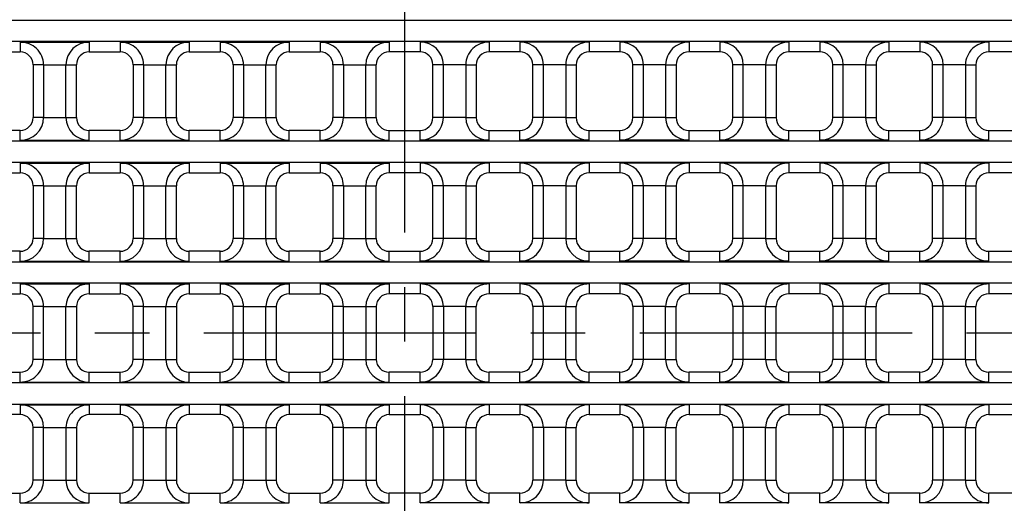
# Model space of a CAD drawing. Units: millimetres. Extents: x 35 to 2065, y 35 to 1450.
# Drawn here: x 428 to 658, y 250 to 363 of the extents above; entities that cross this region are included whole.
import ezdxf

# ---------------------------------------------------------------- set-up
doc = ezdxf.new("R2010")
doc.units = ezdxf.units.MM
doc.header["$LTSCALE"] = 5
doc.linetypes.add('CENTERX2', pattern=[20.32, 12.7, -2.54, 2.54, -2.54])
doc.layers.add('HAURATON_CENTERLINE', color=60, linetype='CENTERX2')
doc.layers.add('HAURATON_DIMENSIONING', color=1, linetype='Continuous')
doc.layers.add('HAURATON_PRODUCT_CONTOUR', color=7, linetype='Continuous', lineweight=25)
doc.styles.add('SLDTEXTSTYLE2', font='ARIAL.TTF', dxfattribs={"width": 0.948})
doc.dimstyles.new('SLDDIMSTYLE0', dxfattribs={"dimtxt": 17.5, "dimasz": 17.5, "dimexe": 0, "dimexo": 0.0625, "dimgap": 4.375, "dimtad": 1, "dimdec": 0, "dimrnd": 1e-09, "dimzin": 12, "dimdsep": 46, "dimtxsty": 'SLDTEXTSTYLE2', "dimsah": 1, "dimcen": 0.09, "dimadec": 0, "dimazin": 3, "dimtfac": 1, "dimtdec": 0, "dimtofl": 0, "dimtmove": 0, "dimatfit": 3, "dimfxl": 1, "dimfrac": 2, "dimtolj": 1, "dimtzin": 12, "dimarcsym": 0})

# ---------------------------------------------------------------- blocks, each defined once
blk = doc.blocks.new('_D_1')
at = {"layer": 'HAURATON_DIMENSIONING'}
for p, q in [((497.68, 571.19), (537.78, 571.19)), ((537.78, 536.31), (497.68, 536.31)), ((267.73, 290.09), (267.73, 534.34)), ((767.73, 290.09), (767.73, 534.34)), ((267.73, 529.34), (767.73, 529.34))]:
    blk.add_line(p, q, dxfattribs=at)
for centre, start, end in [((497.68, 553.75), 90, 270), ((537.78, 553.75), 270, 90)]:
    blk.add_arc(centre, 17.44, start, end, dxfattribs=at)
for points in [[(267.73, 529.34), (285.23, 526.65), (285.23, 532.03)], [(767.73, 529.34), (750.23, 532.03), (750.23, 526.65)]]:
    blk.add_solid(points, dxfattribs=at)
at = {"layer": 'HAURATON_DIMENSIONING', "insert": (497.68, 562.88), "char_height": 17.5, "attachment_point": 1, "style": 'SLDTEXTSTYLE2'}
blk.add_mtext('500', dxfattribs=at)

msp = doc.modelspace()

# ---------------------------------------------------------------- linework, layer by layer
at = {"layer": 'HAURATON_CENTERLINE'}
for p, q in [((517.73, 478.59), (517.73, 101.59)), ((267.73, 290.09), (767.73, 290.09))]:
    msp.add_line(p, q, dxfattribs=at)
at = {"layer": 'HAURATON_PRODUCT_CONTOUR'}
for p, q in [((271.19, 363.08), (764.28, 363.08)), ((764.28, 358.09), (271.19, 358.09)), ((428.13, 357.93), (444.23, 357.93)), ((428.13, 357.93), (428.13, 355.64)), ((444.23, 357.93), (444.23, 355.64)), ((451.43, 357.93), (467.53, 357.93)), ((451.43, 357.93), (451.43, 355.64)), ((467.53, 357.93), (467.53, 355.64)), ((474.73, 357.93), (490.83, 357.93)), ((474.73, 357.93), (474.73, 355.64)), ((490.83, 357.93), (490.83, 355.64)), ((498.03, 357.93), (514.13, 357.93)), ((498.03, 357.93), (498.03, 355.64)), ((514.13, 357.93), (514.13, 355.64)), ((537.43, 357.93), (521.33, 357.93)), ((521.33, 357.93), (521.33, 355.64)), ((537.43, 357.93), (537.43, 355.64)), ((560.73, 357.93), (544.63, 357.93)), ((544.63, 357.93), (544.63, 355.64)), ((560.73, 357.93), (560.73, 355.64)), ((584.03, 357.93), (567.93, 357.93)), ((567.93, 357.93), (567.93, 355.64)), ((584.03, 357.93), (584.03, 355.64)), ((607.33, 357.93), (591.23, 357.93)), ((591.23, 357.93), (591.23, 355.64)), ((607.33, 357.93), (607.33, 355.64)), ((630.63, 357.93), (614.53, 357.93)), ((614.53, 357.93), (614.53, 355.64)), ((630.63, 357.93), (630.63, 355.64)), ((653.93, 357.93), (637.83, 357.93)), ((637.83, 357.93), (637.83, 355.64)), ((653.93, 357.93), (653.93, 355.64)), ((420.93, 355.64), (428.13, 355.64)), ((444.23, 355.64), (451.43, 355.64)), ((467.53, 355.64), (474.73, 355.64)), ((490.83, 355.64), (498.03, 355.64)), ((521.33, 355.64), (514.13, 355.64)), ((544.63, 355.64), (537.43, 355.64)), ((567.93, 355.64), (560.73, 355.64)), ((591.23, 355.64), (584.03, 355.64)), ((614.53, 355.64), (607.33, 355.64)), ((637.83, 355.64), (630.63, 355.64)), ((661.13, 355.64), (653.93, 355.64)), ((431.13, 352.64), (431.13, 340.34)), ((433.59, 352.64), (431.13, 352.64)), ((433.59, 352.64), (433.59, 340.34)), ((433.59, 352.64), (438.78, 352.64)), ((438.78, 340.34), (438.78, 352.64)), ((438.78, 352.64), (441.23, 352.64)), ((441.23, 340.34), (441.23, 352.64)), ((454.43, 352.64), (454.43, 340.34)), ((456.89, 352.64), (454.43, 352.64)), ((456.89, 352.64), (456.89, 340.34)), ((456.89, 352.64), (462.08, 352.64)), ((462.08, 340.34), (462.08, 352.64)), ((462.08, 352.64), (464.53, 352.64)), ((464.53, 340.34), (464.53, 352.64)), ((477.73, 352.64), (477.73, 340.34)), ((480.19, 352.64), (477.73, 352.64)), ((480.19, 352.64), (480.19, 340.34)), ((480.19, 352.64), (485.38, 352.64)), ((485.38, 340.34), (485.38, 352.64)), ((485.38, 352.64), (487.83, 352.64)), ((487.83, 340.34), (487.83, 352.64)), ((501.03, 352.64), (501.03, 340.34)), ((503.49, 352.64), (501.03, 352.64)), ((503.49, 352.64), (503.49, 340.34)), ((503.49, 352.64), (508.68, 352.64)), ((508.68, 340.34), (508.68, 352.64)), ((508.68, 352.64), (511.13, 352.64)), ((511.13, 340.34), (511.13, 352.64)), ((524.33, 340.34), (524.33, 352.64)), ((526.79, 352.64), (524.33, 352.64)), ((526.79, 340.34), (526.79, 352.64)), ((531.98, 352.64), (526.79, 352.64)), ((531.98, 352.64), (531.98, 340.34)), ((531.98, 352.64), (534.43, 352.64)), ((534.43, 352.64), (534.43, 340.34)), ((547.63, 340.34), (547.63, 352.64)), ((550.09, 352.64), (547.63, 352.64)), ((550.09, 340.34), (550.09, 352.64)), ((555.28, 352.64), (550.09, 352.64)), ((555.28, 352.64), (555.28, 340.34)), ((555.28, 352.64), (557.73, 352.64)), ((557.73, 352.64), (557.73, 340.34)), ((570.93, 340.34), (570.93, 352.64)), ((573.39, 352.64), (570.93, 352.64)), ((573.39, 340.34), (573.39, 352.64)), ((578.58, 352.64), (573.39, 352.64)), ((578.58, 352.64), (578.58, 340.34)), ((578.58, 352.64), (581.03, 352.64)), ((581.03, 352.64), (581.03, 340.34)), ((594.23, 340.34), (594.23, 352.64)), ((596.69, 352.64), (594.23, 352.64)), ((596.69, 340.34), (596.69, 352.64)), ((601.88, 352.64), (596.69, 352.64)), ((601.88, 352.64), (601.88, 340.34)), ((601.88, 352.64), (604.33, 352.64)), ((604.33, 352.64), (604.33, 340.34)), ((617.53, 340.34), (617.53, 352.64)), ((619.99, 352.64), (617.53, 352.64)), ((619.99, 340.34), (619.99, 352.64)), ((625.18, 352.64), (619.99, 352.64)), ((625.18, 352.64), (625.18, 340.34)), ((625.18, 352.64), (627.63, 352.64)), ((627.63, 352.64), (627.63, 340.34)), ((640.83, 340.34), (640.83, 352.64)), ((643.29, 352.64), (640.83, 352.64)), ((643.29, 340.34), (643.29, 352.64)), ((648.48, 352.64), (643.29, 352.64)), ((648.48, 352.64), (648.48, 340.34)), ((648.48, 352.64), (650.93, 352.64)), ((650.93, 352.64), (650.93, 340.34)), ((433.59, 340.34), (431.13, 340.34)), ((433.59, 340.34), (438.78, 340.34)), ((438.78, 340.34), (441.23, 340.34)), ((456.89, 340.34), (454.43, 340.34)), ((456.89, 340.34), (462.08, 340.34)), ((462.08, 340.34), (464.53, 340.34)), ((480.19, 340.34), (477.73, 340.34)), ((480.19, 340.34), (485.38, 340.34)), ((485.38, 340.34), (487.83, 340.34)), ((503.49, 340.34), (501.03, 340.34)), ((503.49, 340.34), (508.68, 340.34)), ((508.68, 340.34), (511.13, 340.34)), ((526.79, 340.34), (524.33, 340.34)), ((531.98, 340.34), (526.79, 340.34)), ((531.98, 340.34), (534.43, 340.34)), ((550.09, 340.34), (547.63, 340.34)), ((555.28, 340.34), (550.09, 340.34)), ((555.28, 340.34), (557.73, 340.34)), ((573.39, 340.34), (570.93, 340.34)), ((578.58, 340.34), (573.39, 340.34)), ((578.58, 340.34), (581.03, 340.34)), ((596.69, 340.34), (594.23, 340.34)), ((601.88, 340.34), (596.69, 340.34)), ((601.88, 340.34), (604.33, 340.34)), ((619.99, 340.34), (617.53, 340.34)), ((625.18, 340.34), (619.99, 340.34)), ((625.18, 340.34), (627.63, 340.34)), ((643.29, 340.34), (640.83, 340.34)), ((648.48, 340.34), (643.29, 340.34)), ((648.48, 340.34), (650.93, 340.34)), ((428.13, 337.34), (420.93, 337.34)), ((428.13, 335.04), (428.13, 337.34)), ((451.43, 337.34), (444.23, 337.34)), ((444.23, 335.04), (444.23, 337.34)), ((451.43, 335.04), (451.43, 337.34)), ((474.73, 337.34), (467.53, 337.34)), ((467.53, 335.04), (467.53, 337.34)), ((474.73, 335.04), (474.73, 337.34)), ((498.03, 337.34), (490.83, 337.34)), ((490.83, 335.04), (490.83, 337.34)), ((498.03, 335.04), (498.03, 337.34)), ((514.13, 337.34), (521.33, 337.34)), ((514.13, 335.04), (514.13, 337.34)), ((521.33, 335.04), (521.33, 337.34)), ((537.43, 337.34), (544.63, 337.34)), ((537.43, 335.04), (537.43, 337.34)), ((544.63, 335.04), (544.63, 337.34)), ((560.73, 337.34), (567.93, 337.34)), ((560.73, 335.04), (560.73, 337.34)), ((567.93, 335.04), (567.93, 337.34)), ((584.03, 337.34), (591.23, 337.34)), ((584.03, 335.04), (584.03, 337.34)), ((591.23, 335.04), (591.23, 337.34)), ((607.33, 337.34), (614.53, 337.34)), ((607.33, 335.04), (607.33, 337.34)), ((614.53, 335.04), (614.53, 337.34)), ((630.63, 337.34), (637.83, 337.34)), ((630.63, 335.04), (630.63, 337.34)), ((637.83, 335.04), (637.83, 337.34)), ((653.93, 337.34), (661.13, 337.34)), ((653.93, 335.04), (653.93, 337.34)), ((271.19, 334.88), (764.28, 334.88)), ((428.13, 335.04), (444.23, 335.04)), ((451.43, 335.04), (467.53, 335.04)), ((474.73, 335.04), (490.83, 335.04)), ((498.03, 335.04), (514.13, 335.04)), ((537.43, 335.04), (521.33, 335.04)), ((560.73, 335.04), (544.63, 335.04)), ((584.03, 335.04), (567.93, 335.04)), ((607.33, 335.04), (591.23, 335.04)), ((630.63, 335.04), (614.53, 335.04)), ((653.93, 335.04), (637.83, 335.04)), ((764.28, 329.89), (271.19, 329.89)), ((428.13, 329.73), (444.23, 329.73)), ((428.13, 329.73), (428.13, 327.44)), ((444.23, 329.73), (444.23, 327.44)), ((451.43, 329.73), (467.53, 329.73)), ((451.43, 329.73), (451.43, 327.44)), ((467.53, 329.73), (467.53, 327.44)), ((474.73, 329.73), (490.83, 329.73)), ((474.73, 329.73), (474.73, 327.44)), ((490.83, 329.73), (490.83, 327.44)), ((498.03, 329.73), (514.13, 329.73)), ((498.03, 329.73), (498.03, 327.44)), ((514.13, 329.73), (514.13, 327.44)), ((537.43, 329.73), (521.33, 329.73)), ((521.33, 329.73), (521.33, 327.44)), ((537.43, 329.73), (537.43, 327.44)), ((560.73, 329.73), (544.63, 329.73)), ((544.63, 329.73), (544.63, 327.44)), ((560.73, 329.73), (560.73, 327.44)), ((584.03, 329.73), (567.93, 329.73)), ((567.93, 329.73), (567.93, 327.44)), ((584.03, 329.73), (584.03, 327.44)), ((607.33, 329.73), (591.23, 329.73)), ((591.23, 329.73), (591.23, 327.44)), ((607.33, 329.73), (607.33, 327.44)), ((630.63, 329.73), (614.53, 329.73)), ((614.53, 329.73), (614.53, 327.44)), ((630.63, 329.73), (630.63, 327.44)), ((653.93, 329.73), (637.83, 329.73)), ((637.83, 329.73), (637.83, 327.44)), ((653.93, 329.73), (653.93, 327.44)), ((420.93, 327.44), (428.13, 327.44)), ((444.23, 327.44), (451.43, 327.44)), ((467.53, 327.44), (474.73, 327.44)), ((490.83, 327.44), (498.03, 327.44)), ((521.33, 327.44), (514.13, 327.44)), ((544.63, 327.44), (537.43, 327.44)), ((567.93, 327.44), (560.73, 327.44)), ((591.23, 327.44), (584.03, 327.44)), ((614.53, 327.44), (607.33, 327.44)), ((637.83, 327.44), (630.63, 327.44)), ((661.13, 327.44), (653.93, 327.44)), ((431.13, 324.44), (431.13, 312.14)), ((433.59, 324.44), (431.13, 324.44)), ((433.59, 324.44), (433.59, 312.14)), ((433.59, 324.44), (438.78, 324.44)), ((438.78, 312.14), (438.78, 324.44)), ((438.78, 324.44), (441.23, 324.44)), ((441.23, 312.14), (441.23, 324.44)), ((454.43, 324.44), (454.43, 312.14)), ((456.89, 324.44), (454.43, 324.44)), ((456.89, 324.44), (456.89, 312.14)), ((456.89, 324.44), (462.08, 324.44)), ((462.08, 312.14), (462.08, 324.44)), ((462.08, 324.44), (464.53, 324.44)), ((464.53, 312.14), (464.53, 324.44)), ((477.73, 324.44), (477.73, 312.14)), ((480.19, 324.44), (477.73, 324.44)), ((480.19, 324.44), (480.19, 312.14)), ((480.19, 324.44), (485.38, 324.44)), ((485.38, 312.14), (485.38, 324.44)), ((485.38, 324.44), (487.83, 324.44)), ((487.83, 312.14), (487.83, 324.44)), ((501.03, 324.44), (501.03, 312.14)), ((503.49, 324.44), (501.03, 324.44)), ((503.49, 324.44), (503.49, 312.14)), ((503.49, 324.44), (508.68, 324.44)), ((508.68, 312.14), (508.68, 324.44)), ((508.68, 324.44), (511.13, 324.44)), ((511.13, 312.14), (511.13, 324.44)), ((524.33, 312.14), (524.33, 324.44)), ((526.79, 324.44), (524.33, 324.44)), ((526.79, 312.14), (526.79, 324.44)), ((531.98, 324.44), (526.79, 324.44)), ((531.98, 324.44), (531.98, 312.14)), ((531.98, 324.44), (534.43, 324.44)), ((534.43, 324.44), (534.43, 312.14)), ((547.63, 312.14), (547.63, 324.44)), ((550.09, 324.44), (547.63, 324.44)), ((550.09, 312.14), (550.09, 324.44)), ((555.28, 324.44), (550.09, 324.44)), ((555.28, 324.44), (555.28, 312.14)), ((555.28, 324.44), (557.73, 324.44)), ((557.73, 324.44), (557.73, 312.14)), ((570.93, 312.14), (570.93, 324.44)), ((573.39, 324.44), (570.93, 324.44)), ((573.39, 312.14), (573.39, 324.44)), ((578.58, 324.44), (573.39, 324.44)), ((578.58, 324.44), (578.58, 312.14)), ((578.58, 324.44), (581.03, 324.44)), ((581.03, 324.44), (581.03, 312.14)), ((594.23, 312.14), (594.23, 324.44)), ((596.69, 324.44), (594.23, 324.44)), ((596.69, 312.14), (596.69, 324.44)), ((601.88, 324.44), (596.69, 324.44)), ((601.88, 324.44), (601.88, 312.14)), ((601.88, 324.44), (604.33, 324.44)), ((604.33, 324.44), (604.33, 312.14)), ((617.53, 312.14), (617.53, 324.44)), ((619.99, 324.44), (617.53, 324.44)), ((619.99, 312.14), (619.99, 324.44)), ((625.18, 324.44), (619.99, 324.44)), ((625.18, 324.44), (625.18, 312.14)), ((625.18, 324.44), (627.63, 324.44)), ((627.63, 324.44), (627.63, 312.14)), ((640.83, 312.14), (640.83, 324.44)), ((643.29, 324.44), (640.83, 324.44)), ((643.29, 312.14), (643.29, 324.44)), ((648.48, 324.44), (643.29, 324.44)), ((648.48, 324.44), (648.48, 312.14)), ((648.48, 324.44), (650.93, 324.44)), ((650.93, 324.44), (650.93, 312.14)), ((433.59, 312.14), (431.13, 312.14)), ((433.59, 312.14), (438.78, 312.14)), ((438.78, 312.14), (441.23, 312.14)), ((456.89, 312.14), (454.43, 312.14)), ((456.89, 312.14), (462.08, 312.14)), ((462.08, 312.14), (464.53, 312.14)), ((480.19, 312.14), (477.73, 312.14)), ((480.19, 312.14), (485.38, 312.14)), ((485.38, 312.14), (487.83, 312.14)), ((503.49, 312.14), (501.03, 312.14)), ((503.49, 312.14), (508.68, 312.14)), ((508.68, 312.14), (511.13, 312.14)), ((526.79, 312.14), (524.33, 312.14)), ((531.98, 312.14), (526.79, 312.14)), ((531.98, 312.14), (534.43, 312.14)), ((550.09, 312.14), (547.63, 312.14)), ((555.28, 312.14), (550.09, 312.14)), ((555.28, 312.14), (557.73, 312.14)), ((573.39, 312.14), (570.93, 312.14)), ((578.58, 312.14), (573.39, 312.14)), ((578.58, 312.14), (581.03, 312.14)), ((596.69, 312.14), (594.23, 312.14)), ((601.88, 312.14), (596.69, 312.14)), ((601.88, 312.14), (604.33, 312.14)), ((619.99, 312.14), (617.53, 312.14)), ((625.18, 312.14), (619.99, 312.14)), ((625.18, 312.14), (627.63, 312.14)), ((643.29, 312.14), (640.83, 312.14)), ((648.48, 312.14), (643.29, 312.14)), ((648.48, 312.14), (650.93, 312.14)), ((428.13, 309.14), (420.93, 309.14)), ((428.13, 306.84), (428.13, 309.14)), ((451.43, 309.14), (444.23, 309.14)), ((444.23, 306.84), (444.23, 309.14)), ((451.43, 306.84), (451.43, 309.14)), ((474.73, 309.14), (467.53, 309.14)), ((467.53, 306.84), (467.53, 309.14)), ((474.73, 306.84), (474.73, 309.14)), ((498.03, 309.14), (490.83, 309.14)), ((490.83, 306.84), (490.83, 309.14)), ((498.03, 306.84), (498.03, 309.14)), ((514.13, 309.14), (521.33, 309.14)), ((514.13, 306.84), (514.13, 309.14)), ((521.33, 306.84), (521.33, 309.14)), ((537.43, 309.14), (544.63, 309.14)), ((537.43, 306.84), (537.43, 309.14)), ((544.63, 306.84), (544.63, 309.14)), ((560.73, 309.14), (567.93, 309.14)), ((560.73, 306.84), (560.73, 309.14)), ((567.93, 306.84), (567.93, 309.14)), ((584.03, 309.14), (591.23, 309.14)), ((584.03, 306.84), (584.03, 309.14)), ((591.23, 306.84), (591.23, 309.14)), ((607.33, 309.14), (614.53, 309.14)), ((607.33, 306.84), (607.33, 309.14)), ((614.53, 306.84), (614.53, 309.14)), ((630.63, 309.14), (637.83, 309.14)), ((630.63, 306.84), (630.63, 309.14)), ((637.83, 306.84), (637.83, 309.14)), ((653.93, 309.14), (661.13, 309.14)), ((653.93, 306.84), (653.93, 309.14)), ((271.19, 306.68), (764.28, 306.68)), ((428.13, 306.84), (444.23, 306.84)), ((451.43, 306.84), (467.53, 306.84)), ((474.73, 306.84), (490.83, 306.84)), ((498.03, 306.84), (514.13, 306.84)), ((537.43, 306.84), (521.33, 306.84)), ((560.73, 306.84), (544.63, 306.84)), ((584.03, 306.84), (567.93, 306.84)), ((607.33, 306.84), (591.23, 306.84)), ((630.63, 306.84), (614.53, 306.84)), ((653.93, 306.84), (637.83, 306.84)), ((764.28, 301.69), (271.19, 301.69)), ((428.13, 301.53), (444.23, 301.53)), ((428.13, 301.53), (428.13, 299.24)), ((444.23, 301.53), (444.23, 299.24)), ((451.43, 301.53), (467.53, 301.53)), ((451.43, 301.53), (451.43, 299.24)), ((467.53, 301.53), (467.53, 299.24)), ((474.73, 301.53), (490.83, 301.53)), ((474.73, 301.53), (474.73, 299.24)), ((490.83, 301.53), (490.83, 299.24)), ((498.03, 301.53), (514.13, 301.53)), ((498.03, 301.53), (498.03, 299.24)), ((514.13, 301.53), (514.13, 299.24)), ((537.43, 301.53), (521.33, 301.53)), ((521.33, 301.53), (521.33, 299.24)), ((537.43, 301.53), (537.43, 299.24)), ((560.73, 301.53), (544.63, 301.53)), ((544.63, 301.53), (544.63, 299.24)), ((560.73, 301.53), (560.73, 299.24)), ((584.03, 301.53), (567.93, 301.53)), ((567.93, 301.53), (567.93, 299.24)), ((584.03, 301.53), (584.03, 299.24)), ((607.33, 301.53), (591.23, 301.53)), ((591.23, 301.53), (591.23, 299.24)), ((607.33, 301.53), (607.33, 299.24)), ((630.63, 301.53), (614.53, 301.53)), ((614.53, 301.53), (614.53, 299.24)), ((630.63, 301.53), (630.63, 299.24)), ((653.93, 301.53), (637.83, 301.53)), ((637.83, 301.53), (637.83, 299.24)), ((653.93, 301.53), (653.93, 299.24)), ((420.93, 299.24), (428.13, 299.24)), ((444.23, 299.24), (451.43, 299.24)), ((467.53, 299.24), (474.73, 299.24)), ((490.83, 299.24), (498.03, 299.24)), ((521.33, 299.24), (514.13, 299.24)), ((544.63, 299.24), (537.43, 299.24)), ((567.93, 299.24), (560.73, 299.24)), ((591.23, 299.24), (584.03, 299.24)), ((614.53, 299.24), (607.33, 299.24)), ((637.83, 299.24), (630.63, 299.24)), ((661.13, 299.24), (653.93, 299.24)), ((431.13, 283.94), (431.13, 296.24)), ((433.59, 296.24), (431.13, 296.24)), ((433.59, 283.94), (433.59, 296.24)), ((433.59, 296.24), (438.78, 296.24)), ((438.78, 283.94), (438.78, 296.24)), ((438.78, 296.24), (441.23, 296.24)), ((441.23, 296.24), (441.23, 283.94)), ((454.43, 283.94), (454.43, 296.24)), ((456.89, 296.24), (454.43, 296.24)), ((456.89, 283.94), (456.89, 296.24)), ((456.89, 296.24), (462.08, 296.24)), ((462.08, 283.94), (462.08, 296.24)), ((462.08, 296.24), (464.53, 296.24)), ((464.53, 296.24), (464.53, 283.94)), ((477.73, 283.94), (477.73, 296.24)), ((480.19, 296.24), (477.73, 296.24)), ((480.19, 283.94), (480.19, 296.24)), ((480.19, 296.24), (485.38, 296.24)), ((485.38, 283.94), (485.38, 296.24)), ((485.38, 296.24), (487.83, 296.24)), ((487.83, 296.24), (487.83, 283.94)), ((501.03, 283.94), (501.03, 296.24)), ((503.49, 296.24), (501.03, 296.24)), ((503.49, 283.94), (503.49, 296.24)), ((503.49, 296.24), (508.68, 296.24)), ((508.68, 296.24), (508.68, 283.94)), ((508.68, 296.24), (511.13, 296.24)), ((511.13, 296.24), (511.13, 283.94)), ((524.33, 296.24), (524.33, 283.94)), ((526.79, 296.24), (524.33, 296.24)), ((526.79, 296.24), (526.79, 283.94)), ((531.98, 296.24), (526.79, 296.24)), ((531.98, 283.94), (531.98, 296.24)), ((531.98, 296.24), (534.43, 296.24)), ((534.43, 283.94), (534.43, 296.24)), ((547.63, 296.24), (547.63, 283.94)), ((550.09, 296.24), (547.63, 296.24)), ((550.09, 283.94), (550.09, 296.24)), ((555.28, 296.24), (550.09, 296.24)), ((555.28, 283.94), (555.28, 296.24)), ((555.28, 296.24), (557.73, 296.24)), ((557.73, 283.94), (557.73, 296.24)), ((570.93, 296.24), (570.93, 283.94)), ((573.39, 296.24), (570.93, 296.24)), ((573.39, 283.94), (573.39, 296.24)), ((578.58, 296.24), (573.39, 296.24)), ((578.58, 283.94), (578.58, 296.24)), ((578.58, 296.24), (581.03, 296.24)), ((581.03, 283.94), (581.03, 296.24)), ((594.23, 296.24), (594.23, 283.94)), ((596.69, 296.24), (594.23, 296.24)), ((596.69, 283.94), (596.69, 296.24)), ((601.88, 296.24), (596.69, 296.24)), ((601.88, 283.94), (601.88, 296.24)), ((601.88, 296.24), (604.33, 296.24)), ((604.33, 283.94), (604.33, 296.24)), ((617.53, 296.24), (617.53, 283.94)), ((619.99, 296.24), (617.53, 296.24)), ((619.99, 283.94), (619.99, 296.24)), ((625.18, 296.24), (619.99, 296.24)), ((625.18, 283.94), (625.18, 296.24)), ((625.18, 296.24), (627.63, 296.24)), ((627.63, 283.94), (627.63, 296.24)), ((640.83, 296.24), (640.83, 283.94)), ((643.29, 296.24), (640.83, 296.24)), ((643.29, 283.94), (643.29, 296.24)), ((648.48, 296.24), (643.29, 296.24)), ((648.48, 283.94), (648.48, 296.24)), ((648.48, 296.24), (650.93, 296.24)), ((650.93, 283.94), (650.93, 296.24)), ((433.59, 283.94), (431.13, 283.94)), ((433.59, 283.94), (438.78, 283.94)), ((438.78, 283.94), (441.23, 283.94)), ((456.89, 283.94), (454.43, 283.94)), ((456.89, 283.94), (462.08, 283.94)), ((462.08, 283.94), (464.53, 283.94)), ((480.19, 283.94), (477.73, 283.94)), ((480.19, 283.94), (485.38, 283.94)), ((485.38, 283.94), (487.83, 283.94)), ((503.49, 283.94), (501.03, 283.94)), ((503.49, 283.94), (508.68, 283.94)), ((508.68, 283.94), (511.13, 283.94)), ((526.79, 283.94), (524.33, 283.94)), ((531.98, 283.94), (526.79, 283.94)), ((531.98, 283.94), (534.43, 283.94)), ((550.09, 283.94), (547.63, 283.94)), ((555.28, 283.94), (550.09, 283.94)), ((555.28, 283.94), (557.73, 283.94)), ((573.39, 283.94), (570.93, 283.94)), ((578.58, 283.94), (573.39, 283.94)), ((578.58, 283.94), (581.03, 283.94)), ((596.69, 283.94), (594.23, 283.94)), ((601.88, 283.94), (596.69, 283.94)), ((601.88, 283.94), (604.33, 283.94)), ((619.99, 283.94), (617.53, 283.94)), ((625.18, 283.94), (619.99, 283.94)), ((625.18, 283.94), (627.63, 283.94)), ((643.29, 283.94), (640.83, 283.94)), ((648.48, 283.94), (643.29, 283.94)), ((648.48, 283.94), (650.93, 283.94)), ((420.93, 280.94), (428.13, 280.94)), ((428.13, 278.64), (428.13, 280.94)), ((444.23, 280.94), (451.43, 280.94)), ((444.23, 278.64), (444.23, 280.94)), ((451.43, 278.64), (451.43, 280.94)), ((467.53, 280.94), (474.73, 280.94)), ((467.53, 278.64), (467.53, 280.94)), ((474.73, 278.64), (474.73, 280.94)), ((490.83, 280.94), (498.03, 280.94)), ((490.83, 278.64), (490.83, 280.94)), ((498.03, 278.64), (498.03, 280.94)), ((521.33, 280.94), (514.13, 280.94)), ((514.13, 278.64), (514.13, 280.94)), ((521.33, 278.64), (521.33, 280.94)), ((544.63, 280.94), (537.43, 280.94)), ((537.43, 278.64), (537.43, 280.94)), ((544.63, 278.64), (544.63, 280.94)), ((567.93, 280.94), (560.73, 280.94)), ((560.73, 278.64), (560.73, 280.94)), ((567.93, 278.64), (567.93, 280.94)), ((591.23, 280.94), (584.03, 280.94)), ((584.03, 278.64), (584.03, 280.94)), ((591.23, 278.64), (591.23, 280.94)), ((614.53, 280.94), (607.33, 280.94)), ((607.33, 278.64), (607.33, 280.94)), ((614.53, 278.64), (614.53, 280.94)), ((637.83, 280.94), (630.63, 280.94)), ((630.63, 278.64), (630.63, 280.94)), ((637.83, 278.64), (637.83, 280.94)), ((661.13, 280.94), (653.93, 280.94)), ((653.93, 278.64), (653.93, 280.94)), ((764.28, 278.48), (271.19, 278.48)), ((428.13, 278.64), (444.23, 278.64)), ((451.43, 278.64), (467.53, 278.64)), ((474.73, 278.64), (490.83, 278.64)), ((498.03, 278.64), (514.13, 278.64)), ((537.43, 278.64), (521.33, 278.64)), ((560.73, 278.64), (544.63, 278.64)), ((584.03, 278.64), (567.93, 278.64)), ((607.33, 278.64), (591.23, 278.64)), ((630.63, 278.64), (614.53, 278.64)), ((653.93, 278.64), (637.83, 278.64)), ((271.19, 273.49), (764.28, 273.49)), ((428.13, 273.33), (444.23, 273.33)), ((428.13, 273.33), (428.13, 271.04)), ((444.23, 273.33), (444.23, 271.04)), ((451.43, 273.33), (467.53, 273.33)), ((451.43, 273.33), (451.43, 271.04)), ((467.53, 273.33), (467.53, 271.04)), ((474.73, 273.33), (490.83, 273.33)), ((474.73, 273.33), (474.73, 271.04)), ((490.83, 273.33), (490.83, 271.04)), ((498.03, 273.33), (514.13, 273.33)), ((498.03, 273.33), (498.03, 271.04)), ((514.13, 273.33), (514.13, 271.04)), ((537.43, 273.33), (521.33, 273.33)), ((521.33, 273.33), (521.33, 271.04)), ((537.43, 273.33), (537.43, 271.04)), ((560.73, 273.33), (544.63, 273.33)), ((544.63, 273.33), (544.63, 271.04)), ((560.73, 273.33), (560.73, 271.04)), ((584.03, 273.33), (567.93, 273.33)), ((567.93, 273.33), (567.93, 271.04)), ((584.03, 273.33), (584.03, 271.04)), ((607.33, 273.33), (591.23, 273.33)), ((591.23, 273.33), (591.23, 271.04)), ((607.33, 273.33), (607.33, 271.04)), ((630.63, 273.33), (614.53, 273.33)), ((614.53, 273.33), (614.53, 271.04)), ((630.63, 273.33), (630.63, 271.04)), ((653.93, 273.33), (637.83, 273.33)), ((637.83, 273.33), (637.83, 271.04)), ((653.93, 273.33), (653.93, 271.04)), ((428.13, 271.04), (420.93, 271.04)), ((451.43, 271.04), (444.23, 271.04)), ((474.73, 271.04), (467.53, 271.04)), ((498.03, 271.04), (490.83, 271.04)), ((514.13, 271.04), (521.33, 271.04)), ((537.43, 271.04), (544.63, 271.04)), ((560.73, 271.04), (567.93, 271.04)), ((584.03, 271.04), (591.23, 271.04)), ((607.33, 271.04), (614.53, 271.04)), ((630.63, 271.04), (637.83, 271.04)), ((653.93, 271.04), (661.13, 271.04)), ((431.13, 255.74), (431.13, 268.04)), ((433.59, 268.04), (431.13, 268.04)), ((433.59, 255.74), (433.59, 268.04)), ((433.59, 268.04), (438.78, 268.04)), ((438.78, 268.04), (438.78, 255.74)), ((438.78, 268.04), (441.23, 268.04)), ((441.23, 268.04), (441.23, 255.74)), ((454.43, 255.74), (454.43, 268.04)), ((456.89, 268.04), (454.43, 268.04)), ((456.89, 255.74), (456.89, 268.04)), ((456.89, 268.04), (462.08, 268.04)), ((462.08, 268.04), (462.08, 255.74)), ((462.08, 268.04), (464.53, 268.04)), ((464.53, 268.04), (464.53, 255.74)), ((477.73, 255.74), (477.73, 268.04)), ((480.19, 268.04), (477.73, 268.04)), ((480.19, 255.74), (480.19, 268.04)), ((480.19, 268.04), (485.38, 268.04)), ((485.38, 268.04), (485.38, 255.74)), ((485.38, 268.04), (487.83, 268.04)), ((487.83, 268.04), (487.83, 255.74)), ((501.03, 255.74), (501.03, 268.04)), ((503.49, 268.04), (501.03, 268.04)), ((503.49, 255.74), (503.49, 268.04)), ((503.49, 268.04), (508.68, 268.04)), ((508.68, 268.04), (508.68, 255.74)), ((508.68, 268.04), (511.13, 268.04)), ((511.13, 268.04), (511.13, 255.74)), ((524.33, 268.04), (524.33, 255.74)), ((526.79, 268.04), (524.33, 268.04)), ((526.79, 268.04), (526.79, 255.74)), ((531.98, 268.04), (526.79, 268.04)), ((531.98, 255.74), (531.98, 268.04)), ((531.98, 268.04), (534.43, 268.04)), ((534.43, 255.74), (534.43, 268.04)), ((547.63, 268.04), (547.63, 255.74)), ((550.09, 268.04), (547.63, 268.04)), ((550.09, 268.04), (550.09, 255.74)), ((555.28, 268.04), (550.09, 268.04)), ((555.28, 255.74), (555.28, 268.04)), ((555.28, 268.04), (557.73, 268.04)), ((557.73, 255.74), (557.73, 268.04)), ((570.93, 268.04), (570.93, 255.74)), ((573.39, 268.04), (570.93, 268.04)), ((573.39, 268.04), (573.39, 255.74)), ((578.58, 268.04), (573.39, 268.04)), ((578.58, 255.74), (578.58, 268.04)), ((578.58, 268.04), (581.03, 268.04)), ((581.03, 255.74), (581.03, 268.04)), ((594.23, 268.04), (594.23, 255.74)), ((596.69, 268.04), (594.23, 268.04)), ((596.69, 268.04), (596.69, 255.74)), ((601.88, 268.04), (596.69, 268.04)), ((601.88, 255.74), (601.88, 268.04)), ((601.88, 268.04), (604.33, 268.04)), ((604.33, 255.74), (604.33, 268.04)), ((617.53, 268.04), (617.53, 255.74)), ((619.99, 268.04), (617.53, 268.04)), ((619.99, 268.04), (619.99, 255.74)), ((625.18, 268.04), (619.99, 268.04)), ((625.18, 255.74), (625.18, 268.04)), ((625.18, 268.04), (627.63, 268.04)), ((627.63, 255.74), (627.63, 268.04)), ((640.83, 268.04), (640.83, 255.74)), ((643.29, 268.04), (640.83, 268.04)), ((643.29, 268.04), (643.29, 255.74)), ((648.48, 268.04), (643.29, 268.04)), ((648.48, 255.74), (648.48, 268.04)), ((648.48, 268.04), (650.93, 268.04)), ((650.93, 255.74), (650.93, 268.04)), ((433.59, 255.74), (431.13, 255.74)), ((433.59, 255.74), (438.78, 255.74)), ((438.78, 255.74), (441.23, 255.74)), ((456.89, 255.74), (454.43, 255.74)), ((456.89, 255.74), (462.08, 255.74)), ((462.08, 255.74), (464.53, 255.74)), ((480.19, 255.74), (477.73, 255.74)), ((480.19, 255.74), (485.38, 255.74)), ((485.38, 255.74), (487.83, 255.74)), ((503.49, 255.74), (501.03, 255.74)), ((503.49, 255.74), (508.68, 255.74)), ((508.68, 255.74), (511.13, 255.74)), ((526.79, 255.74), (524.33, 255.74)), ((531.98, 255.74), (526.79, 255.74)), ((531.98, 255.74), (534.43, 255.74)), ((550.09, 255.74), (547.63, 255.74)), ((555.28, 255.74), (550.09, 255.74)), ((555.28, 255.74), (557.73, 255.74)), ((573.39, 255.74), (570.93, 255.74)), ((578.58, 255.74), (573.39, 255.74)), ((578.58, 255.74), (581.03, 255.74)), ((596.69, 255.74), (594.23, 255.74)), ((601.88, 255.74), (596.69, 255.74)), ((601.88, 255.74), (604.33, 255.74)), ((619.99, 255.74), (617.53, 255.74)), ((625.18, 255.74), (619.99, 255.74)), ((625.18, 255.74), (627.63, 255.74)), ((643.29, 255.74), (640.83, 255.74)), ((648.48, 255.74), (643.29, 255.74)), ((648.48, 255.74), (650.93, 255.74)), ((420.93, 252.74), (428.13, 252.74)), ((428.13, 250.44), (428.13, 252.74)), ((444.23, 252.74), (451.43, 252.74)), ((444.23, 250.44), (444.23, 252.74)), ((451.43, 250.44), (451.43, 252.74)), ((467.53, 252.74), (474.73, 252.74)), ((467.53, 250.44), (467.53, 252.74)), ((474.73, 250.44), (474.73, 252.74)), ((490.83, 252.74), (498.03, 252.74)), ((490.83, 250.44), (490.83, 252.74)), ((498.03, 250.44), (498.03, 252.74)), ((521.33, 252.74), (514.13, 252.74)), ((514.13, 250.44), (514.13, 252.74)), ((521.33, 250.44), (521.33, 252.74)), ((544.63, 252.74), (537.43, 252.74)), ((537.43, 250.44), (537.43, 252.74)), ((544.63, 250.44), (544.63, 252.74)), ((567.93, 252.74), (560.73, 252.74)), ((560.73, 250.44), (560.73, 252.74)), ((567.93, 250.44), (567.93, 252.74)), ((591.23, 252.74), (584.03, 252.74)), ((584.03, 250.44), (584.03, 252.74)), ((591.23, 250.44), (591.23, 252.74)), ((614.53, 252.74), (607.33, 252.74)), ((607.33, 250.44), (607.33, 252.74)), ((614.53, 250.44), (614.53, 252.74)), ((637.83, 252.74), (630.63, 252.74)), ((630.63, 250.44), (630.63, 252.74)), ((637.83, 250.44), (637.83, 252.74)), ((661.13, 252.74), (653.93, 252.74)), ((653.93, 250.44), (653.93, 252.74)), ((428.13, 250.44), (444.23, 250.44)), ((451.43, 250.44), (467.53, 250.44)), ((474.73, 250.44), (490.83, 250.44)), ((498.03, 250.44), (514.13, 250.44)), ((537.43, 250.44), (521.33, 250.44)), ((560.73, 250.44), (544.63, 250.44)), ((584.03, 250.44), (567.93, 250.44)), ((607.33, 250.44), (591.23, 250.44)), ((630.63, 250.44), (614.53, 250.44)), ((653.93, 250.44), (637.83, 250.44))]:
    msp.add_line(p, q, dxfattribs=at)
for centre, radius, start, end in [((428.21, 352.56), 5.37, 0.8234, 90.8777), ((444.16, 352.55), 5.38, 89.1941, 179.1048), ((451.51, 352.56), 5.37, 0.8225, 90.8786), ((467.46, 352.55), 5.38, 89.1941, 179.1048), ((474.81, 352.56), 5.37, 0.8225, 90.8786), ((490.76, 352.55), 5.38, 89.1941, 179.1048), ((498.11, 352.56), 5.37, 0.8225, 90.8786), ((514.06, 352.55), 5.38, 89.1941, 179.1048), ((521.41, 352.55), 5.38, 0.8951, 90.806), ((537.35, 352.56), 5.37, 89.1223, 179.1766), ((544.71, 352.55), 5.38, 0.8951, 90.806), ((560.65, 352.56), 5.37, 89.1223, 179.1766), ((568.01, 352.55), 5.38, 0.8952, 90.8059), ((583.95, 352.56), 5.37, 89.1223, 179.1766), ((591.31, 352.55), 5.38, 0.8952, 90.8059), ((607.25, 352.56), 5.37, 89.1223, 179.1766), ((614.61, 352.55), 5.38, 0.8952, 90.8059), ((630.55, 352.56), 5.37, 89.1223, 179.1766), ((637.91, 352.55), 5.38, 0.8952, 90.8059), ((653.85, 352.56), 5.37, 89.1223, 179.1766), ((428.13, 352.64), 3, 0, 90), ((444.23, 352.64), 3, 90, 180), ((451.43, 352.64), 3, 0, 90), ((467.53, 352.64), 3, 90, 180), ((474.73, 352.64), 3, 0, 90), ((490.83, 352.64), 3, 90, 180), ((498.03, 352.64), 3, 0, 90), ((514.13, 352.64), 3, 90, 180), ((521.33, 352.64), 3, 0, 90), ((537.43, 352.64), 3, 90, 180), ((544.63, 352.64), 3, 0, 90), ((560.73, 352.64), 3, 90, 180), ((567.93, 352.64), 3, 0, 90), ((584.03, 352.64), 3, 90, 180), ((591.23, 352.64), 3, 0, 90), ((607.33, 352.64), 3, 90, 180), ((614.53, 352.64), 3, 0, 90), ((630.63, 352.64), 3, 90, 180), ((637.83, 352.64), 3, 0, 90), ((653.93, 352.64), 3, 90, 180), ((428.13, 340.34), 3, 270, 0), ((428.21, 340.42), 5.38, 269.1941, 359.1048), ((444.15, 340.42), 5.37, 180.8234, 270.8777), ((444.23, 340.34), 3, 180, 270), ((451.43, 340.34), 3, 270, 0), ((451.51, 340.42), 5.38, 269.1941, 359.1048), ((467.45, 340.42), 5.37, 180.8234, 270.8777), ((467.53, 340.34), 3, 180, 270), ((474.81, 340.42), 5.38, 269.194, 359.1049), ((474.73, 340.34), 3, 270, 0), ((490.75, 340.42), 5.37, 180.8234, 270.8777), ((490.83, 340.34), 3, 180, 270), ((498.11, 340.42), 5.38, 269.1941, 359.1048), ((498.03, 340.34), 3, 270, 0), ((514.05, 340.42), 5.37, 180.8234, 270.8777), ((514.13, 340.34), 3, 180, 270), ((521.41, 340.42), 5.37, 269.1214, 359.1775), ((521.33, 340.34), 3, 270, 0), ((537.36, 340.42), 5.38, 180.8952, 270.8059), ((537.43, 340.34), 3, 180, 270), ((544.71, 340.42), 5.37, 269.1214, 359.1775), ((544.63, 340.34), 3, 270, 0), ((560.66, 340.42), 5.38, 180.8952, 270.8059), ((560.73, 340.34), 3, 180, 270), ((568.01, 340.42), 5.37, 269.1214, 359.1775), ((567.93, 340.34), 3, 270, 0), ((583.96, 340.42), 5.38, 180.8952, 270.8059), ((584.03, 340.34), 3, 180, 270), ((591.31, 340.42), 5.37, 269.1214, 359.1775), ((591.23, 340.34), 3, 270, 0), ((607.26, 340.42), 5.38, 180.8952, 270.8059), ((607.33, 340.34), 3, 180, 270), ((614.61, 340.42), 5.37, 269.1214, 359.1775), ((614.53, 340.34), 3, 270, 0), ((630.56, 340.42), 5.38, 180.8952, 270.8059), ((630.63, 340.34), 3, 180, 270), ((637.91, 340.42), 5.37, 269.1223, 359.1766), ((637.83, 340.34), 3, 270, 0), ((653.86, 340.42), 5.38, 180.8952, 270.8059), ((653.93, 340.34), 3, 180, 270), ((428.21, 324.36), 5.37, 0.8234, 90.8777), ((444.16, 324.35), 5.38, 89.1941, 179.1048), ((451.51, 324.36), 5.37, 0.8225, 90.8786), ((467.46, 324.35), 5.38, 89.1941, 179.1048), ((474.81, 324.36), 5.37, 0.8225, 90.8786), ((490.76, 324.35), 5.38, 89.1941, 179.1048), ((498.11, 324.36), 5.37, 0.8234, 90.8777), ((514.06, 324.35), 5.38, 89.1941, 179.1048), ((521.41, 324.35), 5.38, 0.8952, 90.8059), ((537.35, 324.36), 5.37, 89.1223, 179.1766), ((544.71, 324.35), 5.38, 0.8951, 90.806), ((560.65, 324.36), 5.37, 89.1223, 179.1766), ((568.01, 324.35), 5.38, 0.8951, 90.806), ((583.95, 324.36), 5.37, 89.1223, 179.1766), ((591.31, 324.35), 5.38, 0.8951, 90.806), ((607.25, 324.36), 5.37, 89.1223, 179.1766), ((614.61, 324.35), 5.38, 0.8951, 90.806), ((630.55, 324.36), 5.37, 89.1223, 179.1766), ((637.91, 324.35), 5.38, 0.8951, 90.806), ((653.85, 324.36), 5.37, 89.1223, 179.1766), ((428.13, 324.44), 3, 0, 90), ((444.23, 324.44), 3, 90, 180), ((451.43, 324.44), 3, 0, 90), ((467.53, 324.44), 3, 90, 180), ((474.73, 324.44), 3, 0, 90), ((490.83, 324.44), 3, 90, 180), ((498.03, 324.44), 3, 0, 90), ((514.13, 324.44), 3, 90, 180), ((521.33, 324.44), 3, 0, 90), ((537.43, 324.44), 3, 90, 180), ((544.63, 324.44), 3, 0, 90), ((560.73, 324.44), 3, 90, 180), ((567.93, 324.44), 3, 0, 90), ((584.03, 324.44), 3, 90, 180), ((591.23, 324.44), 3, 0, 90), ((607.33, 324.44), 3, 90, 180), ((614.53, 324.44), 3, 0, 90), ((630.63, 324.44), 3, 90, 180), ((637.83, 324.44), 3, 0, 90), ((653.93, 324.44), 3, 90, 180), ((428.21, 312.22), 5.38, 269.194, 359.1049), ((428.13, 312.14), 3, 270, 0), ((444.15, 312.22), 5.37, 180.8234, 270.8777), ((444.23, 312.14), 3, 180, 270), ((451.43, 312.14), 3, 270, 0), ((451.51, 312.22), 5.38, 269.1941, 359.1048), ((467.45, 312.22), 5.37, 180.8234, 270.8777), ((467.53, 312.14), 3, 180, 270), ((474.81, 312.22), 5.38, 269.194, 359.1049), ((474.73, 312.14), 3, 270, 0), ((490.75, 312.22), 5.37, 180.8234, 270.8777), ((490.83, 312.14), 3, 180, 270), ((498.03, 312.14), 3, 270, 0), ((498.11, 312.22), 5.38, 269.1941, 359.1048), ((514.05, 312.22), 5.37, 180.8234, 270.8777), ((514.13, 312.14), 3, 180, 270), ((521.41, 312.22), 5.37, 269.1214, 359.1775), ((521.33, 312.14), 3, 270, 0), ((537.36, 312.22), 5.38, 180.8952, 270.8059), ((537.43, 312.14), 3, 180, 270), ((544.71, 312.22), 5.37, 269.1223, 359.1766), ((544.63, 312.14), 3, 270, 0), ((560.66, 312.22), 5.38, 180.8952, 270.8059), ((560.73, 312.14), 3, 180, 270), ((568.01, 312.22), 5.37, 269.1214, 359.1775), ((567.93, 312.14), 3, 270, 0), ((583.96, 312.22), 5.38, 180.8952, 270.8059), ((584.03, 312.14), 3, 180, 270), ((591.31, 312.22), 5.37, 269.1214, 359.1775), ((591.23, 312.14), 3, 270, 0), ((607.26, 312.22), 5.38, 180.8952, 270.8059), ((607.33, 312.14), 3, 180, 270), ((614.61, 312.22), 5.37, 269.1214, 359.1775), ((614.53, 312.14), 3, 270, 0), ((630.56, 312.22), 5.38, 180.8952, 270.8059), ((630.63, 312.14), 3, 180, 270), ((637.91, 312.22), 5.37, 269.1223, 359.1766), ((637.83, 312.14), 3, 270, 0), ((653.86, 312.22), 5.38, 180.8952, 270.8059), ((653.93, 312.14), 3, 180, 270), ((428.21, 296.16), 5.37, 0.8225, 90.8786), ((444.16, 296.15), 5.38, 89.1941, 179.1048), ((451.51, 296.16), 5.37, 0.8234, 90.8777), ((467.46, 296.15), 5.38, 89.1941, 179.1048), ((474.81, 296.16), 5.37, 0.8234, 90.8777), ((490.76, 296.15), 5.38, 89.1941, 179.1048), ((498.11, 296.16), 5.37, 0.8234, 90.8777), ((514.06, 296.15), 5.38, 89.1941, 179.1048), ((521.41, 296.15), 5.38, 0.8951, 90.806), ((537.35, 296.16), 5.37, 89.1223, 179.1766), ((544.71, 296.15), 5.38, 0.8951, 90.806), ((560.65, 296.16), 5.37, 89.1223, 179.1766), ((568.01, 296.15), 5.38, 0.8952, 90.8059), ((583.95, 296.16), 5.37, 89.1223, 179.1766), ((591.31, 296.15), 5.38, 0.8952, 90.8059), ((607.25, 296.16), 5.37, 89.1223, 179.1766), ((614.61, 296.15), 5.38, 0.8951, 90.806), ((630.55, 296.16), 5.37, 89.1223, 179.1766), ((637.91, 296.15), 5.38, 0.8951, 90.806), ((653.85, 296.16), 5.37, 89.1223, 179.1766), ((428.13, 296.24), 3, 0, 90), ((444.23, 296.24), 3, 90, 180), ((451.43, 296.24), 3, 0, 90), ((467.53, 296.24), 3, 90, 180), ((474.73, 296.24), 3, 0, 90), ((490.83, 296.24), 3, 90, 180), ((498.03, 296.24), 3, 0, 90), ((514.13, 296.24), 3, 90, 180), ((521.33, 296.24), 3, 0, 90), ((537.43, 296.24), 3, 90, 180), ((544.63, 296.24), 3, 0, 90), ((560.73, 296.24), 3, 90, 180), ((567.93, 296.24), 3, 0, 90), ((584.03, 296.24), 3, 90, 180), ((591.23, 296.24), 3, 0, 90), ((607.33, 296.24), 3, 90, 180), ((614.53, 296.24), 3, 0, 90), ((630.63, 296.24), 3, 90, 180), ((637.83, 296.24), 3, 0, 90), ((653.93, 296.24), 3, 90, 180), ((428.21, 284.02), 5.37, 269.1223, 359.1766), ((428.13, 283.94), 3, 270, 0), ((444.16, 284.02), 5.38, 180.8952, 270.8059), ((444.23, 283.94), 3, 180, 270), ((451.51, 284.02), 5.37, 269.1223, 359.1766), ((451.43, 283.94), 3, 270, 0), ((467.46, 284.02), 5.38, 180.8952, 270.8059), ((467.53, 283.94), 3, 180, 270), ((474.81, 284.02), 5.37, 269.1214, 359.1775), ((474.73, 283.94), 3, 270, 0), ((490.76, 284.02), 5.38, 180.8952, 270.8059), ((490.83, 283.94), 3, 180, 270), ((498.11, 284.02), 5.37, 269.1223, 359.1766), ((498.03, 283.94), 3, 270, 0), ((514.06, 284.02), 5.38, 180.8952, 270.8059), ((514.13, 283.94), 3, 180, 270), ((521.41, 284.02), 5.38, 269.1941, 359.1048), ((521.33, 283.94), 3, 270, 0), ((537.35, 284.02), 5.37, 180.8234, 270.8777), ((537.43, 283.94), 3, 180, 270), ((544.71, 284.02), 5.38, 269.194, 359.1049), ((544.63, 283.94), 3, 270, 0), ((560.65, 284.02), 5.37, 180.8234, 270.8777), ((560.73, 283.94), 3, 180, 270), ((568.01, 284.02), 5.38, 269.1941, 359.1048), ((567.93, 283.94), 3, 270, 0), ((583.95, 284.02), 5.37, 180.8234, 270.8777), ((584.03, 283.94), 3, 180, 270), ((591.23, 283.94), 3, 270, 0), ((591.31, 284.02), 5.38, 269.194, 359.1049), ((607.25, 284.02), 5.37, 180.8234, 270.8777), ((607.33, 283.94), 3, 180, 270), ((614.53, 283.94), 3, 270, 0), ((614.61, 284.02), 5.38, 269.1941, 359.1048), ((630.55, 284.02), 5.37, 180.8234, 270.8777), ((630.63, 283.94), 3, 180, 270), ((637.83, 283.94), 3, 270, 0), ((637.91, 284.02), 5.38, 269.194, 359.1049), ((653.85, 284.02), 5.37, 180.8234, 270.8777), ((653.93, 283.94), 3, 180, 270), ((428.21, 267.95), 5.38, 0.8951, 90.806), ((444.15, 267.96), 5.37, 89.1223, 179.1766), ((451.51, 267.95), 5.38, 0.8951, 90.806), ((467.45, 267.96), 5.37, 89.1223, 179.1766), ((474.81, 267.95), 5.38, 0.8951, 90.806), ((490.75, 267.96), 5.37, 89.1223, 179.1766), ((498.11, 267.95), 5.38, 0.8952, 90.8059), ((514.05, 267.96), 5.37, 89.1223, 179.1766), ((521.41, 267.96), 5.37, 0.8234, 90.8777), ((537.36, 267.95), 5.38, 89.1941, 179.1048), ((544.71, 267.96), 5.37, 0.8225, 90.8786), ((560.66, 267.95), 5.38, 89.1941, 179.1048), ((568.01, 267.96), 5.37, 0.8234, 90.8777), ((583.96, 267.95), 5.38, 89.1941, 179.1048), ((591.31, 267.96), 5.37, 0.8234, 90.8777), ((607.26, 267.95), 5.38, 89.1941, 179.1048), ((614.61, 267.96), 5.37, 0.8225, 90.8786), ((630.56, 267.95), 5.38, 89.1941, 179.1048), ((637.91, 267.96), 5.37, 0.8234, 90.8777), ((653.86, 267.95), 5.38, 89.1941, 179.1048), ((428.13, 268.04), 3, 0, 90), ((444.23, 268.04), 3, 90, 180), ((451.43, 268.04), 3, 0, 90), ((467.53, 268.04), 3, 90, 180), ((474.73, 268.04), 3, 0, 90), ((490.83, 268.04), 3, 90, 180), ((498.03, 268.04), 3, 0, 90), ((514.13, 268.04), 3, 90, 180), ((521.33, 268.04), 3, 0, 90), ((537.43, 268.04), 3, 90, 180), ((544.63, 268.04), 3, 0, 90), ((560.73, 268.04), 3, 90, 180), ((567.93, 268.04), 3, 0, 90), ((584.03, 268.04), 3, 90, 180), ((591.23, 268.04), 3, 0, 90), ((607.33, 268.04), 3, 90, 180), ((614.53, 268.04), 3, 0, 90), ((630.63, 268.04), 3, 90, 180), ((637.83, 268.04), 3, 0, 90), ((653.93, 268.04), 3, 90, 180), ((428.21, 255.82), 5.37, 269.1223, 359.1766), ((428.13, 255.74), 3, 270, 0), ((444.16, 255.82), 5.38, 180.8952, 270.8059), ((444.23, 255.74), 3, 180, 270), ((451.51, 255.82), 5.37, 269.1214, 359.1775), ((451.43, 255.74), 3, 270, 0), ((467.46, 255.82), 5.38, 180.8952, 270.8059), ((467.53, 255.74), 3, 180, 270), ((474.81, 255.82), 5.37, 269.1223, 359.1766), ((474.73, 255.74), 3, 270, 0), ((490.76, 255.82), 5.38, 180.8952, 270.8059), ((490.83, 255.74), 3, 180, 270), ((498.11, 255.82), 5.37, 269.1214, 359.1775), ((498.03, 255.74), 3, 270, 0), ((514.06, 255.82), 5.38, 180.8952, 270.8059), ((514.13, 255.74), 3, 180, 270), ((521.41, 255.82), 5.38, 269.194, 359.1049), ((521.33, 255.74), 3, 270, 0), ((537.35, 255.82), 5.37, 180.8234, 270.8777), ((537.43, 255.74), 3, 180, 270), ((544.71, 255.82), 5.38, 269.1941, 359.1048), ((544.63, 255.74), 3, 270, 0), ((560.65, 255.82), 5.37, 180.8234, 270.8777), ((560.73, 255.74), 3, 180, 270), ((568.01, 255.82), 5.38, 269.1941, 359.1048), ((567.93, 255.74), 3, 270, 0), ((583.95, 255.82), 5.37, 180.8234, 270.8777), ((584.03, 255.74), 3, 180, 270), ((591.23, 255.74), 3, 270, 0), ((591.31, 255.82), 5.38, 269.1941, 359.1048), ((607.25, 255.82), 5.37, 180.8234, 270.8777), ((607.33, 255.74), 3, 180, 270), ((614.61, 255.82), 5.38, 269.194, 359.1049), ((614.53, 255.74), 3, 270, 0), ((630.55, 255.82), 5.37, 180.8234, 270.8777), ((630.63, 255.74), 3, 180, 270), ((637.91, 255.82), 5.38, 269.194, 359.1049), ((637.83, 255.74), 3, 270, 0), ((653.85, 255.82), 5.37, 180.8234, 270.8777), ((653.93, 255.74), 3, 180, 270)]:
    msp.add_arc(centre, radius, start, end, dxfattribs=at)

# ---------------------------------------------------------------- dimensions: what is measured, and where the dimension line sits
at = {"layer": 'HAURATON_DIMENSIONING'}
dim = msp.add_linear_dim(base=(767.73, 529.34), p1=(267.73, 290.09), p2=(767.73, 290.09), dimstyle='SLDDIMSTYLE0', dxfattribs=at)
dim.commit()
dim.dimension.update_dxf_attribs({"geometry": '_D_1', "text_midpoint": (517.73, 529.34), "dimtype": 160})

doc.saveas('drawing.dxf')
